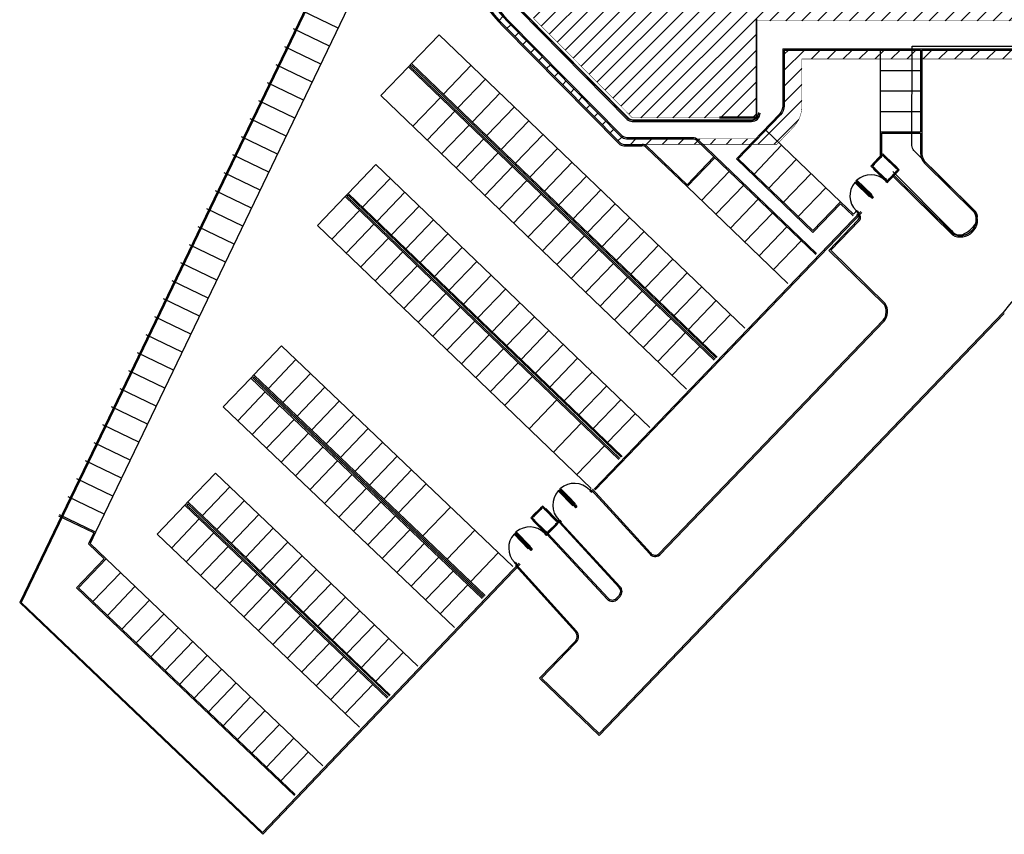
# Model space of a CAD drawing. Units: millimetres. Extents: x -640 to 271, y -106 to 813.
# Drawn here: x -640 to -529, y -106 to -14 of the extents above; entities that cross this region are included whole.
import ezdxf

# ---------------------------------------------------------------- set-up
doc = ezdxf.new("R2010")
doc.units = ezdxf.units.MM
for name, color, linetype in [('piso 1esquema$0$A_PRY_01', 9, 'Continuous'), ('piso 1esquema$0$A_SEC_TABIQ', 9, 'Continuous'), ('piso 1esquema$0$B_CPE', 9, 'Continuous'), ('piso 1esquema$0$B_CPE_01', 9, 'Continuous'), ('piso 1esquema$0$BGT_A_PRY_01', 9, 'Continuous'), ('piso 1esquema$0$C80_XREFS_ESTADO ACTUAL INICIAL_RECORTADO$0$U_BORDILLOS_1', 9, 'Continuous'), ('piso 1esquema$0$C80_XREFS_ESTADO REFORMADO$0$A_UGLASS', 9, 'Continuous'), ('piso 1esquema$0$U_BORDILLOS_1', 9, 'Continuous'), ('piso 1esquema$0$U_BORDILLOS_2', 9, 'Continuous'), ('piso 1esquema$0$VIA', 9, 'Continuous')]:
    doc.layers.add(name, color=color, linetype=linetype)
pattern_1 = [(45, (-500, 0), (-0.898026, 0.898026), [])]

# ---------------------------------------------------------------- blocks, each defined once
blk = doc.blocks.new('piso 1esquema$0$C80_XREFS_ESTADO ACTUAL INICIAL_RECORTADO$0$PUERTA DO')
at = {"layer": 'piso 1esquema$0$B_CPE'}
for points in [[(972.021, 643.219), (972.058, 643.219), (972.058, 643.292), (972.094, 643.292), (972.058, 643.438), (972.021, 643.438), (972.021, 643.219)], [(973.445, 642.594), (973.445, 643.219), (973.372, 643.219), (973.372, 642.571)], [(973.481, 643.438), (973.481, 643.219), (973.445, 643.219), (973.445, 643.292), (973.408, 643.292), (973.445, 643.438), (973.481, 643.438)], [(973.481, 643.438), (973.481, 643.219), (973.518, 643.219), (973.518, 643.292), (973.554, 643.292), (973.518, 643.438), (973.481, 643.438)], [(974.941, 643.219), (974.905, 643.219), (974.905, 643.292), (974.868, 643.292), (974.905, 643.438), (974.941, 643.438), (974.941, 643.219)]]:
    blk.add_lwpolyline(points, dxfattribs=at)
for points in [[(973.372, 641.832), (973.372, 643.219), (973.445, 643.219), (973.445, 641.832)], [(973.518, 641.832), (973.518, 643.219), (973.591, 643.219), (973.591, 641.832)]]:
    blk.add_lwpolyline(points, close=True, dxfattribs=at)
at = {"layer": 'piso 1esquema$0$B_CPE_01'}
for centre, radius, start, end in [((973.448, 643.22), 1.39, 180.0397, 266.86398), ((973.515, 643.22), 1.389, 273.10677, 359.98955)]:
    blk.add_arc(centre, radius, start, end, dxfattribs=at)
blk = doc.blocks.new('piso 1esquema')
at = {"layer": 'piso 1esquema$0$A_PRY_01'}
for p, q in [((-43.434, -29.798, -1.283), (-44.264, -30.665, -1.283)), ((-43.413, -29.819, -1.283), (-43.434, -29.798, -1.283)), ((-42.835, -29.838, -1.128), (-42.855, -29.86, -1.128)), ((-41.544, -31.074, -1.283), (-42.835, -29.838, -1.128)), ((-44.264, -30.665, -1.128), (-44.243, -30.686, -1.128)), ((-44.199, -31.262, -1.128), (-44.178, -31.241, -1.128)), ((-42.909, -32.498, -1.283), (-44.199, -31.262, -1.128)), ((-41.522, -31.629, -1.283), (-42.352, -32.496, -1.283)), ((-41.579, -31.11, -1.283), (-41.544, -31.074, -1.283)), ((-41.544, -31.609, -1.283), (-41.522, -31.629, -1.283)), ((-42.874, -32.462, -1.283), (-42.909, -32.498, -1.283)), ((-42.352, -32.496, -1.128), (-42.374, -32.475, -1.128)), ((-81.728, -69.443, -1.283), (-82.58, -70.288, -1.283)), ((-81.707, -69.464, -1.283), (-81.728, -69.443, -1.283)), ((-81.13, -69.497, -1.128), (-81.151, -69.518, -1.128)), ((-79.871, -70.766, -1.283), (-81.13, -69.497, -1.128)), ((-82.58, -70.288, -1.128), (-82.559, -70.309, -1.128)), ((-82.53, -70.887, -1.128), (-82.508, -70.866, -1.128)), ((-81.271, -72.155, -1.283), (-82.53, -70.887, -1.128)), ((-79.907, -70.801, -1.283), (-79.871, -70.766, -1.283)), ((-79.634, -70.883, -1.128), (-79.716, -70.964, -1.128)), ((-79.55, -70.969, -1.128), (-79.632, -71.049, -1.128)), ((-79.864, -71.322, -1.283), (-80.715, -72.167, -1.283)), ((-79.885, -71.3, -1.283), (-79.864, -71.322, -1.283)), ((-81.236, -72.12, -1.283), (-81.271, -72.155, -1.283)), ((-81.085, -72.3, -1.128), (-81.116, -72.331, -1.128)), ((-81, -72.386, -1.128), (-81.032, -72.417, -1.128)), ((-80.715, -72.167, -1.128), (-80.736, -72.146, -1.128))]:
    blk.add_line(p, q, dxfattribs=at)
at = {"layer": 'piso 1esquema$0$A_SEC_TABIQ'}
for p, q in [((-43.166, -29.562, -1.128), (-43.413, -29.819, -1.128)), ((-43.413, -29.819, -1.128), (-43.326, -29.902, -1.128)), ((-43.162, -29.732, -1.128), (-43.326, -29.902, -1.128)), ((-42.855, -29.86, -1.128), (-43.166, -29.562, -1.128)), ((-42.938, -29.946, -1.128), (-43.162, -29.732, -1.128)), ((-42.855, -29.86, -1.128), (-42.938, -29.946, -1.128)), ((-44.243, -30.686, -1.128), (-44.489, -30.943, -1.128)), ((-44.489, -30.943, -1.128), (-44.178, -31.241, -1.128)), ((-44.156, -30.769, -1.128), (-44.319, -30.939, -1.128)), ((-44.319, -30.939, -1.128), (-44.095, -31.154, -1.128)), ((-44.243, -30.686, -1.128), (-44.156, -30.769, -1.128)), ((-44.178, -31.241, -1.128), (-44.095, -31.154, -1.128)), ((-41.648, -31.182, -1.128), (-41.565, -31.095, -1.128)), ((-41.467, -31.355, -1.128), (-41.648, -31.182, -1.128)), ((-41.631, -31.526, -1.128), (-41.467, -31.355, -1.128)), ((-41.544, -31.609, -1.128), (-41.631, -31.526, -1.128)), ((-41.298, -31.352, -1.128), (-41.565, -31.095, -1.128)), ((-41.544, -31.609, -1.128), (-41.298, -31.352, -1.128)), ((-42.891, -32.48, -1.128), (-42.805, -32.39, -1.128)), ((-42.888, -32.477, -1.128), (-42.62, -32.733, -1.128)), ((-42.805, -32.39, -1.128), (-42.624, -32.563, -1.128)), ((-42.624, -32.563, -1.128), (-42.461, -32.392, -1.128)), ((-42.62, -32.733, -1.128), (-42.374, -32.475, -1.128)), ((-42.374, -32.475, -1.128), (-42.461, -32.392, -1.128)), ((-81.454, -69.213, -1.128), (-81.707, -69.464, -1.128)), ((-81.707, -69.464, -1.128), (-81.623, -69.549, -1.128)), ((-81.455, -69.383, -1.128), (-81.623, -69.549, -1.128)), ((-81.236, -69.603, -1.128), (-81.455, -69.383, -1.128)), ((-81.151, -69.518, -1.128), (-81.454, -69.213, -1.128)), ((-81.151, -69.518, -1.128), (-81.236, -69.603, -1.128)), ((-82.559, -70.309, -1.128), (-82.812, -70.56, -1.128)), ((-82.812, -70.56, -1.128), (-82.508, -70.866, -1.128)), ((-82.474, -70.394, -1.128), (-82.642, -70.561, -1.128)), ((-82.642, -70.561, -1.128), (-82.423, -70.781, -1.128)), ((-82.559, -70.309, -1.128), (-82.474, -70.394, -1.128)), ((-82.508, -70.866, -1.128), (-82.423, -70.781, -1.128)), ((-79.978, -70.871, -1.128), (-79.893, -70.787, -1.128)), ((-79.802, -71.049, -1.128), (-79.978, -70.871, -1.128)), ((-79.632, -71.049, -1.128), (-79.893, -70.787, -1.128)), ((-81.254, -72.137, -1.128), (-81.165, -72.049, -1.128)), ((-81.165, -72.049, -1.128), (-80.989, -72.227, -1.128)), ((-80.989, -72.227, -1.128), (-80.821, -72.06, -1.128)), ((-80.736, -72.146, -1.128), (-80.821, -72.06, -1.128)), ((-79.969, -71.215, -1.128), (-79.802, -71.049, -1.128)), ((-79.885, -71.3, -1.128), (-79.969, -71.215, -1.128)), ((-79.885, -71.3, -1.128), (-79.632, -71.049, -1.128)), ((-81.25, -72.134, -1.128), (-80.989, -72.396, -1.128)), ((-80.989, -72.396, -1.128), (-80.736, -72.146, -1.128))]:
    blk.add_line(p, q, dxfattribs=at)
at = {"layer": 'piso 1esquema$0$B_CPE'}
for p, q in [((-43.412, -29.847, -1.283), (-44.214, -30.685, -1.283)), ((-43.385, -29.877, -1.283), (-44.185, -30.713, -1.283)), ((-43.374, -29.887, -1.283), (-44.175, -30.723, -1.283)), ((-43.354, -29.931, -1.283), (-44.156, -30.769, -1.128)), ((-43.412, -29.847, -1.283), (-43.398, -29.833, -1.283)), ((-43.37, -29.887, -1.283), (-43.412, -29.847, -1.283)), ((-43.402, -29.863, -1.283), (-43.399, -29.86, -1.283)), ((-43.402, -29.885, -1.283), (-43.402, -29.863, -1.283)), ((-43.399, -29.888, -1.283), (-43.402, -29.885, -1.283)), ((-43.399, -29.86, -1.283), (-43.385, -29.873, -1.283)), ((-43.385, -29.873, -1.283), (-43.399, -29.888, -1.283)), ((-43.385, -29.877, -1.283), (-43.374, -29.887, -1.283)), ((-43.384, -29.902, -1.283), (-43.37, -29.887, -1.283)), ((-43.354, -29.931, -1.283), (-43.384, -29.902, -1.283)), ((-43.326, -29.902, -1.283), (-43.354, -29.931, -1.283)), ((-42.938, -29.946, -1.128), (-42.909, -29.974, -1.128)), ((-42.909, -29.974, -1.128), (-42.88, -29.943, -1.128)), ((-42.894, -29.929, -1.128), (-42.855, -29.888, -1.128)), ((-42.88, -29.943, -1.128), (-42.894, -29.929, -1.128)), ((-41.633, -31.134, -1.283), (-42.893, -29.928, -1.128)), ((-42.881, -29.919, -1.128), (-42.891, -29.929, -1.128)), ((-41.623, -31.123, -1.283), (-42.882, -29.917, -1.128)), ((-42.867, -29.901, -1.128), (-42.881, -29.915, -1.128)), ((-42.881, -29.915, -1.128), (-42.866, -29.929, -1.128)), ((-42.855, -29.888, -1.128), (-42.869, -29.874, -1.128)), ((-42.863, -29.904, -1.128), (-42.867, -29.901, -1.128)), ((-42.866, -29.929, -1.128), (-42.863, -29.926, -1.128)), ((-42.863, -29.926, -1.128), (-42.863, -29.904, -1.128)), ((-41.593, -31.096, -1.283), (-42.855, -29.888, -1.128)), ((-44.214, -30.685, -1.128), (-44.228, -30.7, -1.128)), ((-44.173, -30.725, -1.128), (-44.214, -30.685, -1.128)), ((-44.198, -30.694, -1.128), (-44.202, -30.697, -1.128)), ((-44.202, -30.697, -1.128), (-44.187, -30.711, -1.128)), ((-44.177, -30.693, -1.128), (-44.198, -30.694, -1.128)), ((-44.187, -30.711, -1.128), (-44.173, -30.697, -1.128)), ((-44.184, -30.711, -1.128), (-44.173, -30.721, -1.128)), ((-44.173, -30.697, -1.128), (-44.177, -30.693, -1.128)), ((-44.159, -30.71, -1.128), (-44.173, -30.725, -1.128)), ((-44.128, -30.74, -1.128), (-44.159, -30.71, -1.128)), ((-44.156, -30.769, -1.128), (-44.128, -30.74, -1.128)), ((-41.677, -31.154, -1.283), (-42.924, -29.96, -1.128)), ((-44.15, -31.24, -1.128), (-44.164, -31.226, -1.128)), ((-44.11, -31.199, -1.128), (-44.15, -31.24, -1.128)), ((-42.888, -32.448, -1.283), (-44.15, -31.24, -1.128)), ((-44.138, -31.228, -1.128), (-44.124, -31.213, -1.128)), ((-44.134, -31.231, -1.128), (-44.138, -31.228, -1.128)), ((-44.113, -31.23, -1.128), (-44.134, -31.231, -1.128)), ((-44.124, -31.213, -1.128), (-44.109, -31.227, -1.128)), ((-42.863, -32.418, -1.283), (-44.122, -31.211, -1.128)), ((-44.12, -31.213, -1.128), (-44.11, -31.202, -1.128)), ((-44.109, -31.227, -1.128), (-44.113, -31.23, -1.128)), ((-42.852, -32.407, -1.283), (-44.112, -31.2, -1.128)), ((-44.096, -31.212, -1.128), (-44.11, -31.199, -1.128)), ((-44.066, -31.182, -1.128), (-44.096, -31.212, -1.128)), ((-44.095, -31.154, -1.128), (-44.066, -31.182, -1.128)), ((-42.834, -32.362, -1.283), (-44.081, -31.168, -1.128)), ((-41.658, -31.555, -1.283), (-42.461, -32.392, -1.128)), ((-41.614, -31.573, -1.283), (-42.414, -32.409, -1.283)), ((-41.603, -31.583, -1.283), (-42.404, -32.419, -1.283)), ((-41.572, -31.609, -1.283), (-42.375, -32.447, -1.283)), ((-41.677, -31.154, -1.283), (-41.647, -31.124, -1.283)), ((-41.648, -31.182, -1.283), (-41.677, -31.154, -1.283)), ((-41.631, -31.526, -1.283), (-41.658, -31.555, -1.283)), ((-41.658, -31.555, -1.283), (-41.628, -31.584, -1.283)), ((-41.579, -31.11, -1.283), (-41.648, -31.182, -1.283)), ((-41.647, -31.124, -1.283), (-41.633, -31.138, -1.283)), ((-41.634, -31.109, -1.283), (-41.63, -31.106, -1.283)), ((-41.619, -31.123, -1.283), (-41.634, -31.109, -1.283)), ((-41.633, -31.138, -1.283), (-41.593, -31.096, -1.283)), ((-41.623, -31.123, -1.283), (-41.633, -31.134, -1.283)), ((-41.63, -31.106, -1.283), (-41.609, -31.106, -1.283)), ((-41.628, -31.584, -1.283), (-41.614, -31.57, -1.283)), ((-41.605, -31.109, -1.283), (-41.619, -31.123, -1.283)), ((-41.614, -31.57, -1.283), (-41.572, -31.609, -1.283)), ((-41.603, -31.583, -1.283), (-41.614, -31.573, -1.283)), ((-41.599, -31.583, -1.283), (-41.613, -31.598, -1.283)), ((-41.613, -31.598, -1.283), (-41.61, -31.601, -1.283)), ((-41.61, -31.601, -1.283), (-41.588, -31.601, -1.283)), ((-41.609, -31.106, -1.283), (-41.605, -31.109, -1.283)), ((-41.585, -31.597, -1.283), (-41.599, -31.583, -1.283)), ((-41.593, -31.096, -1.283), (-41.579, -31.11, -1.283)), ((-41.588, -31.601, -1.283), (-41.585, -31.597, -1.283)), ((-41.572, -31.609, -1.283), (-41.558, -31.595, -1.283)), ((-42.849, -32.407, -1.283), (-42.888, -32.448, -1.283)), ((-42.888, -32.448, -1.283), (-42.874, -32.462, -1.283)), ((-42.877, -32.407, -1.283), (-42.88, -32.411, -1.283)), ((-42.88, -32.411, -1.283), (-42.88, -32.432, -1.283)), ((-42.88, -32.432, -1.283), (-42.876, -32.436, -1.283)), ((-42.862, -32.421, -1.283), (-42.877, -32.407, -1.283)), ((-42.876, -32.436, -1.283), (-42.862, -32.421, -1.283)), ((-42.874, -32.462, -1.283), (-42.805, -32.39, -1.283)), ((-42.834, -32.362, -1.283), (-42.863, -32.393, -1.283)), ((-42.863, -32.393, -1.283), (-42.849, -32.407, -1.283)), ((-42.863, -32.418, -1.283), (-42.852, -32.407, -1.283)), ((-42.805, -32.39, -1.283), (-42.834, -32.362, -1.283)), ((-42.461, -32.392, -1.128), (-42.433, -32.363, -1.128)), ((-42.433, -32.363, -1.128), (-42.402, -32.393, -1.128)), ((-42.402, -32.393, -1.128), (-42.416, -32.407, -1.128)), ((-42.416, -32.407, -1.128), (-42.375, -32.447, -1.128)), ((-42.402, -32.418, -1.128), (-42.413, -32.407, -1.128)), ((-42.402, -32.421, -1.128), (-42.388, -32.407, -1.128)), ((-42.387, -32.435, -1.128), (-42.402, -32.421, -1.128)), ((-42.375, -32.447, -1.128), (-42.389, -32.462, -1.128)), ((-42.388, -32.407, -1.128), (-42.385, -32.41, -1.128)), ((-42.384, -32.432, -1.128), (-42.387, -32.435, -1.128)), ((-42.385, -32.41, -1.128), (-42.384, -32.432, -1.128)), ((-81.707, -69.492, -1.283), (-82.531, -70.309, -1.283)), ((-81.681, -69.522, -1.283), (-82.502, -70.338, -1.283)), ((-81.67, -69.533, -1.283), (-82.492, -70.348, -1.283)), ((-81.651, -69.577, -1.283), (-82.474, -70.394, -1.128)), ((-81.707, -69.492, -1.283), (-81.693, -69.478, -1.283)), ((-81.667, -69.533, -1.283), (-81.707, -69.492, -1.283)), ((-81.698, -69.508, -1.283), (-81.695, -69.505, -1.283)), ((-81.698, -69.53, -1.283), (-81.698, -69.508, -1.283)), ((-81.695, -69.533, -1.283), (-81.698, -69.53, -1.283)), ((-81.695, -69.505, -1.283), (-81.681, -69.519, -1.283)), ((-81.681, -69.519, -1.283), (-81.695, -69.533, -1.283)), ((-81.681, -69.522, -1.283), (-81.67, -69.533, -1.283)), ((-81.681, -69.547, -1.283), (-81.667, -69.533, -1.283)), ((-81.651, -69.577, -1.283), (-81.681, -69.547, -1.283)), ((-81.623, -69.549, -1.283), (-81.651, -69.577, -1.283)), ((-81.236, -69.603, -1.128), (-81.208, -69.631, -1.128)), ((-80.006, -70.843, -1.283), (-81.222, -69.617, -1.128)), ((-81.208, -69.631, -1.128), (-81.178, -69.601, -1.128)), ((-81.192, -69.587, -1.128), (-81.151, -69.547, -1.128)), ((-81.178, -69.601, -1.128), (-81.192, -69.587, -1.128)), ((-79.962, -70.824, -1.283), (-81.19, -69.586, -1.128)), ((-81.178, -69.577, -1.128), (-81.188, -69.587, -1.128)), ((-79.951, -70.813, -1.283), (-81.18, -69.575, -1.128)), ((-81.164, -69.559, -1.128), (-81.178, -69.573, -1.128)), ((-81.178, -69.573, -1.128), (-81.164, -69.587, -1.128)), ((-81.151, -69.547, -1.128), (-81.165, -69.533, -1.128)), ((-81.16, -69.562, -1.128), (-81.164, -69.559, -1.128)), ((-81.164, -69.587, -1.128), (-81.16, -69.584, -1.128)), ((-81.16, -69.584, -1.128), (-81.16, -69.562, -1.128)), ((-79.921, -70.787, -1.283), (-81.151, -69.547, -1.128)), ((-82.531, -70.309, -1.128), (-82.545, -70.323, -1.128)), ((-82.49, -70.35, -1.128), (-82.531, -70.309, -1.128)), ((-82.515, -70.318, -1.128), (-82.518, -70.322, -1.128)), ((-82.518, -70.322, -1.128), (-82.504, -70.336, -1.128)), ((-82.493, -70.318, -1.128), (-82.515, -70.318, -1.128)), ((-82.504, -70.336, -1.128), (-82.49, -70.322, -1.128)), ((-82.501, -70.336, -1.128), (-82.49, -70.347, -1.128)), ((-82.48, -70.866, -1.128), (-82.494, -70.851, -1.128)), ((-82.49, -70.322, -1.128), (-82.493, -70.318, -1.128)), ((-82.476, -70.336, -1.128), (-82.49, -70.35, -1.128)), ((-82.439, -70.825, -1.128), (-82.48, -70.866, -1.128)), ((-81.25, -72.105, -1.283), (-82.48, -70.866, -1.128)), ((-82.446, -70.366, -1.128), (-82.476, -70.336, -1.128)), ((-82.474, -70.394, -1.128), (-82.446, -70.366, -1.128)), ((-82.468, -70.853, -1.128), (-82.454, -70.839, -1.128)), ((-82.465, -70.857, -1.128), (-82.468, -70.853, -1.128)), ((-82.443, -70.857, -1.128), (-82.465, -70.857, -1.128)), ((-82.454, -70.839, -1.128), (-82.439, -70.853, -1.128)), ((-81.223, -72.076, -1.283), (-82.452, -70.837, -1.128)), ((-82.45, -70.839, -1.128), (-82.439, -70.829, -1.128)), ((-82.439, -70.853, -1.128), (-82.443, -70.857, -1.128)), ((-81.213, -72.065, -1.283), (-82.441, -70.827, -1.128)), ((-82.425, -70.839, -1.128), (-82.439, -70.825, -1.128)), ((-82.395, -70.809, -1.128), (-82.425, -70.839, -1.128)), ((-82.423, -70.781, -1.128), (-82.395, -70.809, -1.128)), ((-81.193, -72.021, -1.283), (-82.409, -70.795, -1.128)), ((-80.006, -70.843, -1.283), (-79.976, -70.813, -1.283)), ((-79.978, -70.871, -1.283), (-80.006, -70.843, -1.283)), ((-79.907, -70.801, -1.283), (-79.978, -70.871, -1.283)), ((-79.976, -70.813, -1.283), (-79.962, -70.827, -1.283)), ((-79.962, -70.827, -1.283), (-79.921, -70.787, -1.283)), ((-79.962, -70.799, -1.283), (-79.958, -70.795, -1.283)), ((-79.947, -70.813, -1.283), (-79.962, -70.799, -1.283)), ((-79.951, -70.813, -1.283), (-79.962, -70.824, -1.283)), ((-79.958, -70.795, -1.283), (-79.937, -70.796, -1.283)), ((-79.933, -70.799, -1.283), (-79.947, -70.813, -1.283)), ((-79.937, -70.796, -1.283), (-79.933, -70.799, -1.283)), ((-79.921, -70.787, -1.283), (-79.907, -70.801, -1.283)), ((-81.209, -72.065, -1.283), (-81.25, -72.105, -1.283)), ((-81.237, -72.065, -1.283), (-81.241, -72.068, -1.283)), ((-81.241, -72.068, -1.283), (-81.241, -72.09, -1.283)), ((-81.241, -72.09, -1.283), (-81.237, -72.093, -1.283)), ((-81.223, -72.079, -1.283), (-81.237, -72.065, -1.283)), ((-81.237, -72.093, -1.283), (-81.223, -72.079, -1.283)), ((-81.236, -72.12, -1.283), (-81.165, -72.049, -1.283)), ((-81.193, -72.021, -1.283), (-81.223, -72.051, -1.283)), ((-81.223, -72.051, -1.283), (-81.209, -72.065, -1.283)), ((-81.223, -72.076, -1.283), (-81.213, -72.065, -1.283)), ((-81.165, -72.049, -1.283), (-81.193, -72.021, -1.283)), ((-79.998, -71.243, -1.283), (-80.821, -72.06, -1.128)), ((-80.821, -72.06, -1.128), (-80.793, -72.032, -1.128)), ((-80.793, -72.032, -1.128), (-80.763, -72.062, -1.128)), ((-80.763, -72.062, -1.128), (-80.777, -72.076, -1.128)), ((-80.777, -72.076, -1.128), (-80.736, -72.117, -1.128)), ((-79.953, -71.263, -1.283), (-80.775, -72.078, -1.283)), ((-80.763, -72.087, -1.128), (-80.773, -72.076, -1.128)), ((-79.943, -71.274, -1.283), (-80.764, -72.089, -1.283)), ((-80.763, -72.091, -1.128), (-80.749, -72.077, -1.128)), ((-80.749, -72.105, -1.128), (-80.763, -72.091, -1.128)), ((-80.749, -72.077, -1.128), (-80.745, -72.08, -1.128)), ((-80.745, -72.08, -1.128), (-80.745, -72.102, -1.128)), ((-79.913, -71.3, -1.283), (-80.736, -72.117, -1.283)), ((-79.969, -71.215, -1.283), (-79.998, -71.243, -1.283)), ((-79.998, -71.243, -1.283), (-79.968, -71.273, -1.283)), ((-79.968, -71.273, -1.283), (-79.953, -71.259, -1.283)), ((-79.939, -71.274, -1.283), (-79.954, -71.288, -1.283)), ((-79.954, -71.288, -1.283), (-79.95, -71.291, -1.283)), ((-79.953, -71.259, -1.283), (-79.913, -71.3, -1.283)), ((-79.943, -71.274, -1.283), (-79.953, -71.263, -1.283)), ((-79.95, -71.291, -1.283), (-79.929, -71.291, -1.283)), ((-79.925, -71.288, -1.283), (-79.939, -71.274, -1.283)), ((-79.929, -71.291, -1.283), (-79.925, -71.288, -1.283)), ((-79.913, -71.3, -1.283), (-79.899, -71.286, -1.283)), ((-81.25, -72.105, -1.283), (-81.236, -72.12, -1.283)), ((-80.736, -72.117, -1.128), (-80.75, -72.131, -1.128)), ((-80.745, -72.102, -1.128), (-80.749, -72.105, -1.128))]:
    blk.add_line(p, q, dxfattribs=at)
for p in [(-43.341, -29.918, -1.283), (-44.14, -30.753, -1.128), (-42.922, -29.962, -1.128), (-44.079, -31.17, -1.128), (-41.664, -31.167, -1.283), (-41.646, -31.542, -1.283), (-42.821, -32.374, -1.283), (-42.445, -32.376, -1.128), (-81.639, -69.565, -1.283), (-81.22, -69.619, -1.128), (-82.458, -70.378, -1.128), (-82.407, -70.797, -1.128), (-79.994, -70.855, -1.283), (-81.181, -72.033, -1.283), (-80.805, -72.045, -1.128), (-79.985, -71.231, -1.283)]:
    blk.add_point(p, dxfattribs=at)
at = {"layer": 'piso 1esquema$0$BGT_A_PRY_01'}
for p, q in [((-99.014, 5.901, -1.128), (-140.382, -80.071, -1.128)), ((-98.879, 5.836, -1.128), (-140.213, -80.066, -1.128)), ((-45.635, -36.045, -1.128), (-75.674, -67.3, -1.128)), ((-45.527, -36.149, -1.128), (-75.569, -67.407, -1.128)), ((-84.106, -75.664, -1.128), (-113.02, -105.992, -1.128)), ((-84.001, -75.772, -1.128), (-112.994, -106.182, -1.128)), ((-112.994, -106.182, -1.128), (-140.382, -80.071, -1.128)), ((-113.02, -105.992, -1.128), (-140.213, -80.066, -1.128))]:
    blk.add_line(p, q, dxfattribs=at)
at = {"layer": 'piso 1esquema$0$C80_XREFS_ESTADO ACTUAL INICIAL_RECORTADO$0$U_BORDILLOS_1', "ltscale": 0.05, "elevation": -1.128}
for points in [[(-73.679, 36.248), (-87.683, 7.288, 0.3064402), (-84.062, -13.151), (-71.881, -25.468, 0.2003568), (-71.313, -25.705), (-57.935, -25.705)], [(-57.935, -25.705, 0.4142136), (-57.135, -24.905, 0.2313095)]]:
    blk.add_lwpolyline(points, format="xyb", dxfattribs=at)
at = {"layer": 'piso 1esquema$0$C80_XREFS_ESTADO REFORMADO$0$A_UGLASS', "elevation": -1.128}
blk.add_lwpolyline([(-61.547, -25.505), (-57.335, -25.504), (-57.335, -14.4), (-57.415, -14.4), (-57.415, -25.424), (-61.547, -25.424)], dxfattribs=at)
at = {"layer": 'piso 1esquema$0$U_BORDILLOS_1', "ltscale": 0.05}
for p, q in [((-85.929, -15.209, -1.128), (-72.887, -28.397, -1.128)), ((-54.265, -17.867, -1.128), (-38.899, -17.867, -1.128)), ((-38.899, -17.867, -1.128), (-38.899, -27.067, -1.128)), ((-38.749, -17.867, -1.128), (-26.479, -17.867, -1.128)), ((-38.749, -17.867, -1.128), (-38.749, -29.445, -1.128)), ((-62.152, -52.794, -1.128), (-96.577, -19.741, -1.128)), ((-61.805, -52.433, -1.128), (-96.231, -19.38, -1.128)), ((-43.399, -29.805, -1.128), (-43.399, -27.067, -1.128)), ((-43.399, -27.067, -1.128), (-38.899, -27.067, -1.128)), ((-72.318, -28.635, -1.128), (-70.309, -28.635, -1.128)), ((-65.194, -33.237, -1.128), (-69.755, -28.857, -1.128)), ((-65.194, -33.237, -1.128), (-62.074, -29.989, -1.128)), ((-32.705, -36.08, -1.128), (-38.233, -30.619, -1.128)), ((-35.313, -38.684, -1.128), (-41.976, -32.103, -1.128)), ((-103.721, -34.37, -1.128), (-103.374, -34.009, -1.128)), ((-72.878, -63.982, -1.128), (-103.721, -34.37, -1.128)), ((-72.532, -63.622, -1.128), (-103.374, -34.009, -1.128)), ((-47.922, -34.966, -1.128), (-51.029, -38.198, -1.128)), ((-47.921, -35.174, -1.128), (-51.025, -38.41, -1.128)), ((-47.922, -34.966, -1.128), (-46.47, -36.361, -1.128)), ((-46.47, -36.361, -1.128), (-46.157, -36.036, -1.128)), ((-45.941, -36.243, -1.128), (-45.8, -36.378, -1.128)), ((-45.832, -37.105, -1.128), (-49.013, -40.416, -1.128)), ((-42.894, -46.399, -1.128), (-49.013, -40.416, -1.128)), ((-29.581, -47.418, -1.128), (-75.092, -94.845, -1.128)), ((-50.84, -56.571, -1.128), (-43.002, -48.379, -1.128)), ((-114.341, -54.801, -1.128), (-88.288, -79.639, -1.128)), ((-113.996, -54.439, -1.128), (-87.943, -79.277, -1.128)), ((-68.27, -74.71, -1.128), (-50.84, -56.571, -1.128)), ((-75.969, -67.415, -1.128), (-69.441, -74.578, -1.128)), ((-121.437, -68.76, -1.128), (-121.782, -69.121, -1.128)), ((-121.437, -68.76, -1.128), (-98.639, -90.496, -1.128)), ((-121.782, -69.121, -1.128), (-98.984, -90.858, -1.128)), ((-131.835, -72.157, -1.128), (-135.89, -70.206, -1.128)), ((-72.739, -78.297, -1.128), (-79.422, -71.05, -1.128)), ((-131.835, -72.157, -1.128), (-132.458, -73.451, -1.128)), ((-81.001, -72.387, -1.128), (-74.21, -79.693, -1.128)), ((-132.458, -73.451, -1.128), (-130.656, -75.168, -1.128)), ((-130.656, -75.168, -1.128), (-133.762, -78.425, -1.128)), ((-77.656, -83.299, -1.128), (-84.415, -75.829, -1.128)), ((-133.762, -78.425, -1.128), (-109.334, -101.714, -1.128)), ((-73.046, -79.702, -1.128), (-72.75, -79.393, -1.128)), ((-81.604, -88.596, -1.128), (-77.792, -84.658, -1.128)), ((-75.092, -94.845, -1.128), (-81.604, -88.596, -1.128))]:
    blk.add_line(p, q, dxfattribs=at)
at = {"layer": 'piso 1esquema$0$U_BORDILLOS_1'}
for p, q in [((-96.577, -19.741, -1.128), (-96.231, -19.38, -1.128)), ((-114.344, -54.798, -1.128), (-113.999, -54.436, -1.128))]:
    blk.add_line(p, q, dxfattribs=at)
at = {"layer": 'piso 1esquema$0$U_BORDILLOS_1', "ltscale": 0.05, "elevation": -1.128}
for points in [[(-74.887, 38.212), (-89.438, 8.122, 0.3070244), (-85.412, -14.672), (-72.608, -27.619, 0.2003568), (-72.039, -27.857), (-64.622, -27.857, -0.1936318), (-64.068, -28.08), (-50.716, -40.899)], [(-73.679, 36.197), (-87.683, 7.236, 0.3064402), (-84.062, -13.202), (-71.881, -25.519, 0.2003568), (-71.313, -25.757), (-57.935, -25.757)], [(-54.265, -17.867), (-54.265, -24.139, -0.1936316), (-54.683, -25.178), (-59.435, -30.127), (-51.029, -38.198)], [(-57.935, -25.757, 0.4142136), (-57.135, -24.957, 0.2313095)]]:
    blk.add_lwpolyline(points, format="xyb", dxfattribs=at)
at = {"layer": 'piso 1esquema$0$U_BORDILLOS_1', "ltscale": 0.05}
for centre, radius, start, end in [((-70.631, -0.354, -1.128), 21.324, 189.96969, 224.15972), ((-72.318, -27.835, -1.128), 0.8, 224.68166, 270), ((-70.309, -29.435, -1.128), 0.8, 46.16536, 90), ((-37.225, -29.476, -1.128), 1.524, 178.82511, 228.59497), ((-46.146, -36.727, -1.128), 0.492, 309.76665, 45.30821), ((-34.408, -36.983, -1.128), 1.927, 241.98805, 27.94032), ((-13.016, -59.46, -1.128), 20.48, 93.24606, 143.98379), ((-44.262, -47.318, -1.128), 1.648, 319.90006, 33.88962), ((-68.797, -74.124, -1.128), 0.788, 215.14457, 311.92981), ((-73.327, -78.839, -1.128), 0.8, 316.1919, 42.67958), ((-73.624, -79.148, -1.128), 0.8, 222.90967, 316.1919), ((-78.41, -83.91, -1.128), 0.97, 309.5336, 38.98733)]:
    blk.add_arc(centre, radius, start, end, dxfattribs=at)
at = {"layer": 'piso 1esquema$0$U_BORDILLOS_2'}
for p, q in [((-97.52, -0.843, -1.128), (-131.835, -72.157, -1.128)), ((-104.518, -15.387, -1.128), (-108.573, -13.436, -1.128)), ((-105.494, -17.415, -1.128), (-109.549, -15.463, -1.128)), ((-85.822, -15.104, -1.128), (-72.824, -28.247, -1.128)), ((-96.231, -19.38, -1.128), (-93.114, -16.134, -1.128)), ((-58.686, -49.189, -1.128), (-93.114, -16.134, -1.128)), ((-106.469, -19.442, -1.128), (-110.524, -17.491, -1.128)), ((-43.399, -27.067, -1.128), (-43.399, -17.867, -1.128)), ((-107.445, -21.469, -1.128), (-111.5, -19.518, -1.128)), ((-99.694, -22.987, -1.128), (-96.577, -19.741, -1.128)), ((-96.365, -19.736, -1.128), (-96.227, -19.592, -1.128)), ((-62.048, -52.686, -1.128), (-96.365, -19.736, -1.128)), ((-61.909, -52.542, -1.128), (-96.227, -19.592, -1.128)), ((-92.634, -22.828, -1.128), (-89.516, -19.583, -1.128)), ((-43.399, -20.167, -1.128), (-38.899, -20.167, -1.128)), ((-108.421, -23.497, -1.128), (-112.476, -21.546, -1.128)), ((-91.011, -24.387, -1.128), (-87.894, -21.141, -1.128)), ((-65.27, -56.038, -1.128), (-99.694, -22.987, -1.128)), ((-96.099, -26.435, -1.128), (-92.983, -23.192, -1.128)), ((-89.388, -25.945, -1.128), (-86.271, -22.7, -1.128)), ((-43.399, -22.467, -1.128), (-38.899, -22.467, -1.128)), ((-109.396, -25.524, -1.128), (-113.451, -23.573, -1.128)), ((-87.766, -27.504, -1.128), (-84.648, -24.259, -1.128)), ((-94.476, -27.994, -1.128), (-91.36, -24.75, -1.128)), ((-43.399, -24.767, -1.128), (-38.899, -24.767, -1.128)), ((-110.372, -27.552, -1.128), (-114.427, -25.601, -1.128)), ((-92.854, -29.553, -1.128), (-89.737, -26.308, -1.128)), ((-86.143, -29.063, -1.128), (-83.026, -25.817, -1.128)), ((-111.347, -29.579, -1.128), (-115.402, -27.628, -1.128)), ((-84.521, -30.621, -1.128), (-81.403, -27.376, -1.128)), ((-47.922, -34.966, -1.128), (-56.33, -26.893, -1.128)), ((-91.231, -31.111, -1.128), (-88.114, -27.867, -1.128)), ((-72.256, -28.485, -1.128), (-70.249, -28.485, -1.128)), ((-65.198, -33.025, -1.128), (-69.695, -28.707, -1.128)), ((-54.555, -28.59, -1.128), (-57.662, -31.823, -1.128)), ((-112.323, -31.607, -1.128), (-116.378, -29.656, -1.128)), ((-89.608, -32.67, -1.128), (-86.491, -29.425, -1.128)), ((-82.898, -32.18, -1.128), (-79.78, -28.935, -1.128)), ((-65.198, -33.025, -1.128), (-62.182, -29.885, -1.128)), ((-103.374, -34.009, -1.128), (-100.257, -30.764, -1.128)), ((-69.414, -60.378, -1.128), (-100.257, -30.764, -1.128)), ((-87.985, -34.228, -1.128), (-84.868, -30.983, -1.128)), ((-81.275, -33.739, -1.128), (-78.158, -30.493, -1.128)), ((-52.897, -30.184, -1.128), (-56.004, -33.417, -1.128)), ((-113.299, -33.634, -1.128), (-117.354, -31.683, -1.128)), ((-79.653, -35.297, -1.128), (-76.535, -32.052, -1.128)), ((-63.571, -34.796, -1.128), (-60.451, -31.548, -1.128)), ((-51.239, -31.778, -1.128), (-54.346, -35.011, -1.128)), ((-101.751, -35.568, -1.128), (-98.633, -32.321, -1.128)), ((-86.362, -35.787, -1.128), (-83.245, -32.541, -1.128)), ((-53.835, -44.143, -1.128), (-65.194, -33.237, -1.128)), ((-61.948, -36.354, -1.128), (-58.829, -33.107, -1.128)), ((-114.274, -35.662, -1.128), (-118.329, -33.711, -1.128)), ((-106.838, -37.615, -1.128), (-103.721, -34.37, -1.128)), ((-103.509, -34.366, -1.128), (-103.37, -34.221, -1.128)), ((-72.774, -63.874, -1.128), (-103.509, -34.366, -1.128)), ((-72.636, -63.73, -1.128), (-103.37, -34.221, -1.128)), ((-100.128, -37.126, -1.128), (-97.01, -33.88, -1.128)), ((-84.739, -37.345, -1.128), (-81.622, -34.1, -1.128)), ((-78.03, -36.856, -1.128), (-74.912, -33.61, -1.128)), ((-49.58, -33.372, -1.128), (-52.688, -36.605, -1.128)), ((-98.505, -38.684, -1.128), (-95.388, -35.439, -1.128)), ((-76.407, -38.414, -1.128), (-73.289, -35.169, -1.128)), ((-60.325, -37.912, -1.128), (-57.206, -34.665, -1.128)), ((-115.25, -37.689, -1.128), (-119.305, -35.738, -1.128)), ((-105.214, -39.172, -1.128), (-102.098, -35.928, -1.128)), ((-83.116, -38.903, -1.128), (-79.999, -35.658, -1.128)), ((-58.702, -39.471, -1.128), (-55.583, -36.224, -1.128)), ((-75.997, -67.227, -1.128), (-106.838, -37.615, -1.128)), ((-103.591, -40.731, -1.128), (-100.475, -37.486, -1.128)), ((-96.882, -40.242, -1.128), (-93.765, -36.997, -1.128)), ((-81.493, -40.462, -1.128), (-78.376, -37.216, -1.128)), ((-74.783, -39.972, -1.128), (-71.666, -36.727, -1.128)), ((-116.225, -39.717, -1.128), (-120.28, -37.766, -1.128)), ((-95.259, -41.801, -1.128), (-92.142, -38.555, -1.128)), ((-79.87, -42.02, -1.128), (-76.753, -38.775, -1.128)), ((-73.16, -41.531, -1.128), (-70.043, -38.285, -1.128)), ((-57.079, -41.029, -1.128), (-53.961, -37.783, -1.128)), ((-117.201, -41.744, -1.128), (-121.256, -39.793, -1.128)), ((-101.969, -42.29, -1.128), (-98.852, -39.045, -1.128)), ((-71.537, -43.089, -1.128), (-68.42, -39.844, -1.128)), ((-55.456, -42.587, -1.128), (-52.338, -39.341, -1.128)), ((-100.346, -43.848, -1.128), (-97.229, -40.603, -1.128)), ((-93.636, -43.359, -1.128), (-90.519, -40.114, -1.128)), ((-78.247, -43.578, -1.128), (-75.13, -40.333, -1.128)), ((-118.176, -43.772, -1.128), (-122.231, -41.821, -1.128)), ((-92.013, -44.917, -1.128), (-88.896, -41.672, -1.128)), ((-76.624, -45.137, -1.128), (-73.507, -41.891, -1.128)), ((-69.914, -44.647, -1.128), (-66.797, -41.402, -1.128)), ((-98.723, -45.407, -1.128), (-95.606, -42.161, -1.128)), ((-90.39, -46.476, -1.128), (-87.273, -43.23, -1.128)), ((-68.291, -46.206, -1.128), (-65.174, -42.96, -1.128)), ((-119.152, -45.799, -1.128), (-123.207, -43.848, -1.128)), ((-97.1, -46.965, -1.128), (-93.983, -43.72, -1.128)), ((-75.001, -46.695, -1.128), (-71.884, -43.45, -1.128)), ((-95.477, -48.523, -1.128), (-92.36, -45.278, -1.128)), ((-88.767, -48.034, -1.128), (-85.65, -44.789, -1.128)), ((-73.378, -48.253, -1.128), (-70.261, -45.008, -1.128)), ((-66.668, -47.764, -1.128), (-63.551, -44.519, -1.128)), ((-120.128, -47.827, -1.128), (-124.183, -45.876, -1.128)), ((-87.144, -49.592, -1.128), (-84.027, -46.347, -1.128)), ((-71.755, -49.811, -1.128), (-68.638, -46.566, -1.128)), ((-65.045, -49.322, -1.128), (-61.928, -46.077, -1.128)), ((-93.854, -50.082, -1.128), (-90.737, -46.836, -1.128)), ((-63.422, -50.88, -1.128), (-60.305, -47.635, -1.128)), ((-121.103, -49.854, -1.128), (-125.158, -47.903, -1.128)), ((-92.231, -51.64, -1.128), (-89.114, -48.395, -1.128)), ((-85.521, -51.151, -1.128), (-82.404, -47.905, -1.128)), ((-70.132, -51.37, -1.128), (-67.015, -48.124, -1.128)), ((-83.898, -52.709, -1.128), (-80.781, -49.464, -1.128)), ((-68.509, -52.928, -1.128), (-65.392, -49.683, -1.128)), ((-122.079, -51.882, -1.128), (-126.134, -49.931, -1.128)), ((-90.608, -53.198, -1.128), (-87.491, -49.953, -1.128)), ((-123.054, -53.909, -1.128), (-127.109, -51.958, -1.128)), ((-123.054, -53.909, -1.128), (-127.109, -51.958, -1.128)), ((-110.894, -51.179, -1.128), (-113.999, -54.436, -1.128)), ((-110.894, -51.179, -1.128), (-84.838, -76.02, -1.128)), ((-88.985, -54.757, -1.128), (-85.867, -51.511, -1.128)), ((-82.275, -54.267, -1.128), (-79.158, -51.022, -1.128)), ((-66.886, -54.486, -1.128), (-63.769, -51.241, -1.128)), ((-109.265, -52.731, -1.128), (-112.37, -55.988, -1.128)), ((-87.362, -56.315, -1.128), (-84.244, -53.07, -1.128)), ((-80.652, -55.826, -1.128), (-77.535, -52.58, -1.128)), ((-124.03, -55.937, -1.128), (-128.085, -53.986, -1.128)), ((-107.637, -54.284, -1.128), (-110.742, -57.541, -1.128)), ((-79.029, -57.384, -1.128), (-75.912, -54.139, -1.128)), ((-114.344, -54.798, -1.128), (-117.449, -58.055, -1.128)), ((-114.132, -54.793, -1.128), (-113.994, -54.648, -1.128)), ((-114.132, -54.793, -1.128), (-88.184, -79.53, -1.128)), ((-113.994, -54.648, -1.128), (-88.046, -79.386, -1.128)), ((-85.739, -57.873, -1.128), (-82.621, -54.628, -1.128)), ((-125.006, -57.964, -1.128), (-129.061, -56.013, -1.128)), ((-112.715, -56.35, -1.128), (-115.821, -59.607, -1.128)), ((-106.008, -55.837, -1.128), (-109.113, -59.094, -1.128)), ((-77.406, -58.942, -1.128), (-74.289, -55.697, -1.128)), ((-104.38, -57.389, -1.128), (-107.485, -60.646, -1.128)), ((-82.998, -60.506, -1.128), (-79.881, -57.26, -1.128)), ((-75.783, -60.5, -1.128), (-72.666, -57.255, -1.128)), ((-125.981, -59.992, -1.128), (-130.036, -58.041, -1.128)), ((-117.449, -58.055, -1.128), (-91.393, -82.896, -1.128)), ((-111.087, -57.903, -1.128), (-114.192, -61.16, -1.128)), ((-109.458, -59.456, -1.128), (-112.564, -62.712, -1.128)), ((-102.751, -58.942, -1.128), (-105.856, -62.199, -1.128)), ((-80.258, -63.138, -1.128), (-77.14, -59.893, -1.128)), ((-74.16, -62.059, -1.128), (-71.043, -58.813, -1.128)), ((-126.957, -62.019, -1.128), (-131.012, -60.068, -1.128)), ((-101.123, -60.494, -1.128), (-104.228, -63.751, -1.128)), ((-127.932, -64.047, -1.128), (-131.987, -62.096, -1.128)), ((-107.83, -61.008, -1.128), (-110.935, -64.265, -1.128)), ((-99.494, -62.047, -1.128), (-102.599, -65.304, -1.128)), ((-106.201, -62.561, -1.128), (-109.307, -65.818, -1.128)), ((-77.624, -65.665, -1.128), (-74.506, -62.419, -1.128)), ((-128.908, -66.074, -1.128), (-132.963, -64.123, -1.128)), ((-104.573, -64.113, -1.128), (-107.678, -67.37, -1.128)), ((-97.866, -63.6, -1.128), (-100.971, -66.857, -1.128)), ((-96.237, -65.152, -1.128), (-99.342, -68.409, -1.128)), ((-129.883, -68.102, -1.128), (-133.938, -66.151, -1.128)), ((-118.332, -65.503, -1.128), (-121.437, -68.76, -1.128)), ((-118.332, -65.503, -1.128), (-95.533, -87.239, -1.128)), ((-102.944, -65.666, -1.128), (-106.05, -68.923, -1.128)), ((-116.704, -67.055, -1.128), (-119.809, -70.312, -1.128)), ((-101.316, -67.218, -1.128), (-104.421, -70.475, -1.128)), ((-94.609, -66.705, -1.128), (-97.714, -69.962, -1.128)), ((-130.859, -70.129, -1.128), (-134.914, -68.178, -1.128)), ((-115.075, -68.608, -1.128), (-118.18, -71.865, -1.128)), ((-121.782, -69.121, -1.128), (-124.888, -72.378, -1.128)), ((-121.432, -68.972, -1.128), (-121.57, -69.116, -1.128)), ((-121.57, -69.116, -1.128), (-98.88, -90.749, -1.128)), ((-121.432, -68.972, -1.128), (-98.742, -90.604, -1.128)), ((-99.687, -68.771, -1.128), (-102.793, -72.028, -1.128)), ((-91.858, -69.327, -1.128), (-94.964, -72.584, -1.128)), ((-132.035, -72.227, -1.128), (-135.955, -70.341, -1.128)), ((-120.154, -70.674, -1.128), (-123.259, -73.931, -1.128)), ((-113.447, -70.16, -1.128), (-116.552, -73.417, -1.128)), ((-98.059, -70.324, -1.128), (-101.164, -73.581, -1.128)), ((-111.818, -71.713, -1.128), (-114.923, -74.97, -1.128)), ((-96.43, -71.876, -1.128), (-99.536, -75.133, -1.128)), ((-89.108, -71.949, -1.128), (-92.213, -75.206, -1.128)), ((-132.035, -72.227, -1.128), (-132.64, -73.485, -1.128)), ((-124.888, -72.378, -1.128), (-102.089, -94.115, -1.128)), ((-118.525, -72.227, -1.128), (-121.631, -75.484, -1.128)), ((-132.64, -73.485, -1.128), (-130.868, -75.174, -1.128)), ((-116.897, -73.779, -1.128), (-120.002, -77.036, -1.128)), ((-110.19, -73.265, -1.128), (-113.295, -76.522, -1.128)), ((-94.802, -73.429, -1.128), (-97.907, -76.686, -1.128)), ((-130.868, -75.174, -1.128), (-133.974, -78.431, -1.128)), ((-130.656, -75.168, -1.128), (-106.229, -98.457, -1.128)), ((-115.268, -75.332, -1.128), (-118.374, -78.589, -1.128)), ((-108.561, -74.818, -1.128), (-111.666, -78.075, -1.128)), ((-93.173, -74.981, -1.128), (-96.279, -78.238, -1.128)), ((-86.466, -74.468, -1.128), (-89.571, -77.725, -1.128)), ((-106.933, -76.371, -1.128), (-110.038, -79.628, -1.128)), ((-129.028, -76.721, -1.128), (-132.133, -79.978, -1.128)), ((-113.64, -76.884, -1.128), (-116.745, -80.141, -1.128)), ((-91.545, -76.534, -1.128), (-94.65, -79.791, -1.128)), ((-133.974, -78.431, -1.128), (-109.438, -101.823, -1.128)), ((-127.399, -78.274, -1.128), (-130.505, -81.531, -1.128)), ((-112.012, -78.437, -1.128), (-115.117, -81.694, -1.128)), ((-105.304, -77.923, -1.128), (-108.409, -81.18, -1.128)), ((-89.916, -78.086, -1.128), (-93.022, -81.343, -1.128)), ((-125.771, -79.826, -1.128), (-128.876, -83.083, -1.128)), ((-103.676, -79.476, -1.128), (-106.781, -82.733, -1.128)), ((-110.383, -79.99, -1.128), (-113.488, -83.246, -1.128)), ((-124.142, -81.379, -1.128), (-127.248, -84.636, -1.128)), ((-108.755, -81.542, -1.128), (-111.86, -84.799, -1.128)), ((-102.047, -81.028, -1.128), (-105.153, -84.285, -1.128)), ((-122.514, -82.931, -1.128), (-125.619, -86.188, -1.128)), ((-107.126, -83.095, -1.128), (-110.231, -86.352, -1.128)), ((-100.419, -82.581, -1.128), (-103.524, -85.838, -1.128)), ((-98.79, -84.134, -1.128), (-101.896, -87.391, -1.128)), ((-120.885, -84.484, -1.128), (-123.991, -87.741, -1.128)), ((-105.498, -84.647, -1.128), (-108.603, -87.904, -1.128)), ((-119.257, -86.037, -1.128), (-122.362, -89.294, -1.128)), ((-103.869, -86.2, -1.128), (-106.974, -89.457, -1.128)), ((-97.162, -85.686, -1.128), (-100.267, -88.943, -1.128)), ((-117.628, -87.589, -1.128), (-120.734, -90.846, -1.128)), ((-102.241, -87.752, -1.128), (-105.346, -91.009, -1.128)), ((-116, -89.142, -1.128), (-119.105, -92.399, -1.128)), ((-100.612, -89.305, -1.128), (-103.717, -92.562, -1.128)), ((-114.371, -90.694, -1.128), (-117.477, -93.951, -1.128)), ((-112.743, -92.247, -1.128), (-115.848, -95.504, -1.128)), ((-111.114, -93.799, -1.128), (-114.22, -97.056, -1.128)), ((-109.486, -95.352, -1.128), (-112.591, -98.609, -1.128)), ((-107.857, -96.905, -1.128), (-110.963, -100.162, -1.128))]:
    blk.add_line(p, q, dxfattribs=at)
at = {"layer": 'piso 1esquema$0$U_BORDILLOS_2', "ltscale": 0.05}
for p, q in [((-54.415, -17.717, -1.128), (-26.329, -17.717, -1.128)), ((-43.249, -29.648, -1.128), (-43.249, -27.217, -1.128)), ((-43.249, -27.217, -1.128), (-38.899, -27.217, -1.128)), ((-38.899, -27.217, -1.128), (-38.899, -29.443, -1.128)), ((-32.828, -36.17, -1.128), (-38.464, -30.602, -1.128)), ((-35.224, -38.562, -1.128), (-41.872, -31.995, -1.128)), ((-47.918, -35.177, -1.128), (-51.025, -38.41, -1.128)), ((-47.918, -35.178, -1.128), (-46.502, -36.539, -1.128)), ((-46.083, -36.315, -1.128), (-45.904, -36.486, -1.128)), ((-45.94, -37.002, -1.128), (-49.224, -40.419, -1.128)), ((-43.019, -46.483, -1.128), (-49.224, -40.419, -1.128)), ((-29.473, -47.522, -1.128), (-75.088, -95.057, -1.128)), ((-50.949, -56.468, -1.128), (-43.11, -48.275, -1.128)), ((-113.996, -54.439, -1.128), (-87.943, -79.277, -1.128)), ((-68.378, -74.606, -1.128), (-50.949, -56.467, -1.128)), ((-75.865, -67.306, -1.128), (-69.33, -74.477, -1.128)), ((-121.437, -68.76, -1.128), (-98.639, -90.496, -1.128)), ((-72.85, -78.399, -1.128), (-79.629, -71.047, -1.128)), ((-80.884, -72.292, -1.128), (-74.1, -79.591, -1.128)), ((-77.767, -83.4, -1.128), (-84.535, -75.92, -1.128)), ((-73.155, -79.598, -1.128), (-72.858, -79.289, -1.128)), ((-81.817, -88.6, -1.128), (-77.9, -84.554, -1.128)), ((-75.088, -95.057, -1.128), (-81.817, -88.6, -1.128))]:
    blk.add_line(p, q, dxfattribs=at)
at = {"layer": 'piso 1esquema$0$U_BORDILLOS_2', "elevation": -1.128}
blk.add_lwpolyline([(-74.752, 38.147), (-89.302, 8.058, 0.3069856), (-85.305, -14.567), (-72.545, -27.469, 0.2003568), (-71.977, -27.707), (-64.562, -27.707, -0.1936318), (-64.008, -27.93), (-50.612, -40.791)], format="xyb", dxfattribs=at)
at = {"layer": 'piso 1esquema$0$U_BORDILLOS_2', "ltscale": 0.05, "elevation": -1.128}
for points in [[(-73.814, 36.262), (-87.82, 7.299, 0.3064852), (-84.169, -13.307), (-71.944, -25.669, 0.2003568), (-71.375, -25.907), (-57.935, -25.907)], [(-54.415, -17.717), (-54.415, -24.139, -0.1936316), (-54.791, -25.074), (-59.647, -30.132), (-51.025, -38.41)], [(-57.935, -25.907, 0.4142136), (-56.985, -24.957, 0.4142136)]]:
    blk.add_lwpolyline(points, format="xyb", dxfattribs=at)
at = {"layer": 'piso 1esquema$0$U_BORDILLOS_2'}
for centre, radius, start, end in [((-70.631, -0.354, -1.128), 21.174, 189.76921, 224.15788), ((-72.256, -27.685, -1.128), 0.8, 224.68166, 270), ((-70.249, -29.285, -1.128), 0.8, 46.16536, 90)]:
    blk.add_arc(centre, radius, start, end, dxfattribs=at)
at = {"layer": 'piso 1esquema$0$U_BORDILLOS_2', "ltscale": 0.05}
for centre, radius, start, end in [((-37.225, -29.476, -1.128), 1.674, 178.87897, 222.2537), ((-46.146, -36.727, -1.128), 0.342, 309.76665, 45.30821), ((-34.408, -36.983, -1.128), 1.777, 242.68107, 27.21464), ((-44.262, -47.318, -1.128), 1.498, 319.90006, 33.88962), ((-68.797, -74.124, -1.128), 0.638, 215.14457, 311.92981), ((-73.327, -78.839, -1.128), 0.65, 316.1919, 42.67958), ((-73.624, -79.148, -1.128), 0.65, 222.90967, 316.1919), ((-78.41, -83.91, -1.128), 0.82, 309.5336, 38.98733)]:
    blk.add_arc(centre, radius, start, end, dxfattribs=at)
at = {"layer": 'piso 1esquema$0$VIA', "elevation": -1.128}
blk.add_lwpolyline([(-42.042, -31.537), (-35.418, -38.177, 0.4736709), (-33.741, -38.394, 0.2318207), (-32.509, -36.816, 0.2913636), (-32.849, -35.912), (-39.426, -29.411, -0.254994), (-39.886, -28.291), (-39.849, -17.419), (-26.345, -17.423)], format="xyb", dxfattribs=at)
at = {"layer": 'piso 1esquema$0$B_CPE'}
for p, xscale, yscale, zscale, rotation in [((301.051, 1865.41, -1.128), 1.654828362792275, 1.654828362792275, 1.654828362792275, 226.2351984896592), ((339.609, 1873.257, -1.344), 1.702705045161967, 1.702705045161967, 1.702705045161967, 224.4133952161079), ((324.749, 1813.399, -1.415), 1.654828362792287, 1.654828362792287, 1.654828362792287, 224.3554123132033)]:
    blk.add_blockref('piso 1esquema$0$C80_XREFS_ESTADO ACTUAL INICIAL_RECORTADO$0$PUERTA DO', p, dxfattribs=dict(at, xscale=xscale, yscale=yscale, zscale=zscale, rotation=rotation))

msp = doc.modelspace()

# ---------------------------------------------------------------- hatches: boundary and pattern name
h = msp.add_hatch()
h.set_pattern_fill('ANSI31', color=1, scale=0.4)
h.set_pattern_definition(pattern_1)
h.paths.add_polyline_path([(-429.424, 99.009), (-524.149, 99.009, 0.0023996), (-526.509, 98.13), (-533.542, 95.274), (-539.312, 92.665, 0.1584371), (-565.762, 68.565), (-569.873, 61.345), (-573.598, 55.087), (-580.506, 43.485), (-594.668, 14.464), (-591.498, -3.946, 0.1511852), (-585.822, -15.104), (-572.824, -28.247, 0.2003568), (-572.256, -28.485), (-555.085, -28.485), (-553.24, -26.563, 0.1936316), (-552.265, -24.139), (-552.265, -18.867), (-389.082, -18.867), (-389.082, 22.445), (-429.424, 22.445)])
h.paths.add_polyline_path([(-578.787, 42.462), (-571.88, 54.064), (-568.135, 60.355), (-564.024, 67.575, -0.1583747), (-538.5, 90.837), (-532.79, 93.421), (-525.802, 96.259, -0.0020589), (-523.793, 97.009), (-430.424, 97.009), (-430.424, 21.445), (-390.082, 21.445), (-390.082, -17.867), (-526.479, -17.867), (-554.265, -17.867), (-554.265, -24.139, -0.1936316), (-554.683, -25.178), (-557.255, -27.857), (-572.039, -27.857, -0.2003568), (-572.608, -27.619), (-585.412, -14.672, -0.1516984), (-590.947, -3.762), (-593.657, 11.976)], flags=16)
h = msp.add_hatch()
h.set_pattern_fill('ANSI31', color=1, scale=0.4)
h.set_pattern_definition(pattern_1)
h.paths.add_polyline_path([(-514.469, -0.224), (-514.469, 7.662), (-515.485, 7.662), (-515.485, 7.391), (-520.65, 7.391), (-520.65, 7.637), (-521.46, 7.637), (-521.46, 7.391), (-522.784, 7.391), (-522.784, 11.454), (-528.505, 11.454), (-528.505, 15.382), (-535.125, 15.382), (-535.125, 15.962), (-535.735, 15.962), (-535.735, 15.251), (-539.955, 15.251), (-539.955, 21.377), (-549.855, 21.377), (-549.855, 27.282), (-552.205, 27.282), (-552.205, 36.032), (-556.73, 36.032), (-556.73, 36.201), (-557.185, 36.201), (-557.185, 36.051), (-557.185, 35.282), (-557.988, 35.282), (-557.988, 36.201), (-560.798, 36.201), (-573.091, 36.201), (-576.11, 29.957), (-586.966, 7.555), (-587.234, 7), (-587.543, 6.263), (-588.078, 4.699), (-588.228, 4.157), (-588.801, 0.135), (-588.476, -3.865), (-588.361, -4.415), (-588.067, -5.546), (-587.9, -6.081), (-587.161, -7.968), (-586.243, -9.719), (-585.948, -10.196), (-584.153, -12.557), (-583.771, -12.97), (-582.468, -14.312), (-571.35, -25.504), (-557.335, -25.504), (-557.335, -14.569), (-514.469, -14.569)])
h.paths.add_polyline_path([(-559.587, 4.709), (-546.337, 4.709), (-546.337, 6.959), (-559.587, 6.959)], flags=24)

# ---------------------------------------------------------------- linework, layer by layer
at = {"color": 1, "const_width": 0.05}
msp.add_lwpolyline([(-572.256, -28.485, -0.2003568), (-572.824, -28.247), (-585.822, -15.104, -0.1511852), (-591.498, -3.946), (-594.668, 14.464), (-580.506, 43.485), (-573.598, 55.087), (-569.873, 61.345), (-565.762, 68.565, -0.1584373), (-539.312, 92.665), (-533.542, 95.274), (-526.509, 98.13, -0.0023996), (-524.149, 99.009), (-429.424, 99.009), (-429.424, 22.445), (-389.082, 22.445), (-389.082, -18.867), (-552.265, -18.867), (-552.265, -24.139, -0.1936316), (-553.24, -26.563), (-555.085, -28.485), (-572.256, -28.485), (-570.249, -28.485)], format="xyb", dxfattribs=at)
at = {"color": 1, "ltscale": 0.05, "const_width": 0.05}
msp.add_lwpolyline([(-590.947, -3.762, 0.1516984), (-585.412, -14.672), (-572.608, -27.619, 0.2003568), (-572.039, -27.857), (-557.255, -27.857), (-554.683, -25.178, 0.1936316), (-554.265, -24.139), (-554.265, -17.867), (-526.479, -17.867), (-390.082, -17.867), (-390.082, 21.445), (-430.424, 21.445), (-430.424, 97.009), (-523.793, 97.009, 0.0020589), (-525.802, 96.259), (-532.79, 93.421), (-538.488, 90.843, 0.1584373), (-564.024, 67.575), (-568.135, 60.355), (-571.88, 54.064), (-578.787, 42.462), (-593.657, 11.976), (-590.932, -3.849)], format="xyb", dxfattribs=at)
at = {"color": 1, "const_width": 0.05, "elevation": -1.128}
msp.add_lwpolyline([(-582.468, -14.312), (-571.35, -25.504), (-557.335, -25.504), (-557.335, -14.569), (-514.469, -14.569), (-514.469, -0.224)], dxfattribs=at)

# ---------------------------------------------------------------- block references
msp.add_blockref('piso 1esquema', (-500, 0))

doc.saveas('drawing.dxf')
